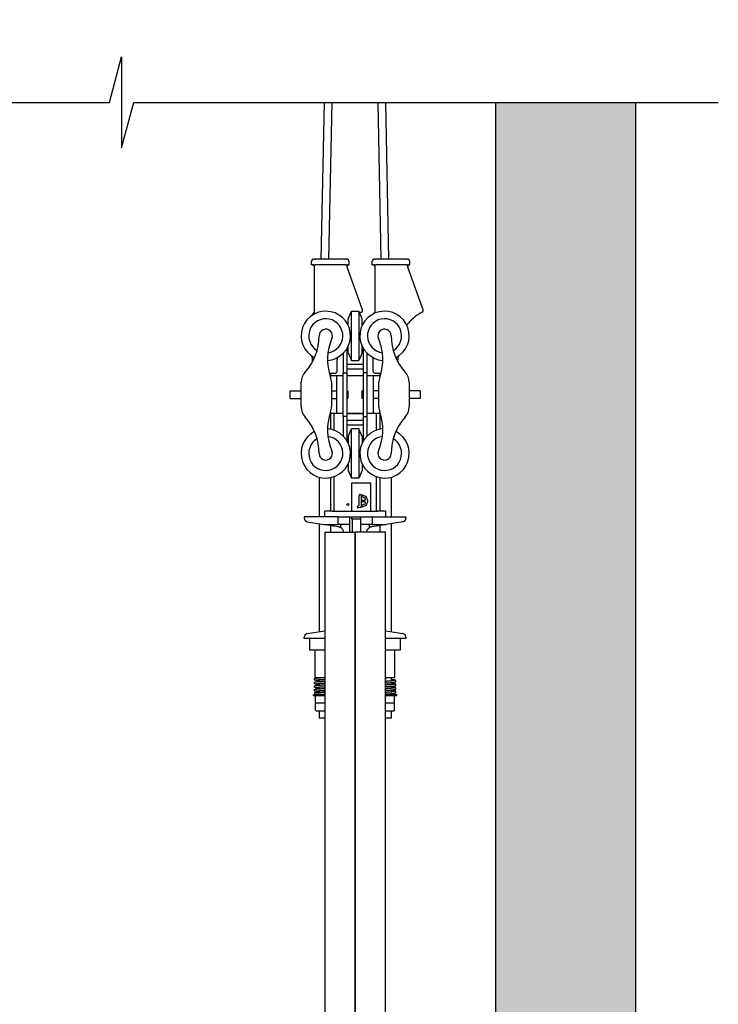
# Model space of a CAD drawing. Extents: x -326 to 167, y -99 to 535.
# Drawn here: x -206 to -160, y 105 to 170 of the extents above; entities that cross this region are included whole.
import ezdxf

# ---------------------------------------------------------------- set-up
doc = ezdxf.new("R2010")
doc.units = 0
doc.header["$LTSCALE"] = 0.5
doc.header["$MEASUREMENT"] = 0
doc.layers.add('DIM', color=86, linetype='CONTINUOUS', lineweight=5)
doc.layers.add('DRAW', color=152, linetype='CONTINUOUS', lineweight=25)

msp = doc.modelspace()

# ---------------------------------------------------------------- hatches: boundary and pattern name
at = {"layer": 'DIM'}
h = msp.add_hatch(dxfattribs=at)
h.set_pattern_fill('ANSI33', color=3, scale=10)
h.set_pattern_definition([(45, (-9.2232, 143.3047), (-1.767767, 1.767767), []), (45, (-7.4555, 143.3047), (-1.767767, 1.767767), [1.25, -0.625])])
h.paths.add_polyline_path([(-165.32761, 164.54728), (-174.57761, 164.54728), (-174.57761, 44.22762), (-165.32761, 44.22762)])
h.paths.add_polyline_path([(-165.32761, 441.34294), (-174.57761, 441.34294), (-174.57761, 440.9829), (-174.57761, 440.09077), (-174.57761, 430.59511), (-174.57761, 429.97914), (-174.57761, 429.70298), (-174.57761, 429.34294), (-174.57761, 429.15552), (-174.57761, 417.53036), (-174.57761, 417.34294), (-174.57761, 173.54728), (-165.32761, 173.54728)])
edge = h.paths.add_edge_path()
edge.add_line((-280.57761, 429.34294), (-280.57761, 441.34294))
edge.add_line((-280.57761, 441.34294), (-289.82761, 441.34294))
edge.add_line((-289.82761, 441.34294), (-289.82761, 327.34294))
edge.add_line((-289.82761, 327.34294), (-280.57761, 327.34294))
edge.add_line((-280.57761, 327.34294), (-280.57761, 417.34294))
edge.add_line((-280.57761, 417.34294), (-287.57761, 417.34294))
edge.add_line((-287.57761, 417.34294), (-287.57761, 417.6786))
edge.add_line((-287.57761, 417.6786), (-286.57761, 417.84527))
edge.add_line((-286.57761, 417.84527), (-286.57761, 428.8406))
edge.add_line((-286.57761, 428.8406), (-287.43138, 428.9829))
edge.add_arc((-287.40261, 429.15552), 0.175, 180, 260.5376778, ccw=False)
edge.add_line((-287.57761, 429.15552), (-287.57761, 429.34294))
edge.add_line((-287.57761, 429.34294), (-280.57761, 429.34294))

# ---------------------------------------------------------------- linework, layer by layer
at = {"layer": 'DRAW'}
for p, q in [((-200.02944, 164.54728), (-199.22559, 167.54728)), ((-199.22559, 167.54728), (-199.22559, 161.54728)), ((-255.12578, 164.54728), (-200.02944, 164.54728)), ((-199.22559, 161.54728), (-198.42174, 164.54728)), ((-198.42174, 164.54728), (-159.8738, 164.54728)), ((-186.05847, 154.2277), (-185.84829, 164.54728)), ((-185.55847, 154.22779), (-185.34829, 164.54728)), ((-182.09807, 154.22769), (-182.2966, 164.54728)), ((-181.59808, 154.22778), (-181.7966, 164.54728)), ((-174.57761, 164.54728), (-174.57761, 44.22762)), ((-165.32761, 164.54728), (-165.32761, -3.77238)), ((-186.71635, 154.04009), (-186.71632, 153.85259)), ((-186.65382, 153.8526), (-186.71632, 153.85259)), ((-186.52888, 154.22762), (-186.46638, 154.22763)), ((-184.46638, 154.22797), (-186.46638, 154.22763)), ((-184.46632, 153.85297), (-186.46632, 153.85263)), ((-184.46638, 154.22797), (-184.40388, 154.22798)), ((-184.46638, 154.22797), (-184.40388, 154.22798)), ((-184.21632, 153.85302), (-184.22614, 153.85301)), ((-184.21632, 153.85302), (-184.21635, 154.04052)), ((-182.71635, 154.04009), (-182.71632, 153.85259)), ((-182.65382, 153.8526), (-182.71632, 153.85259)), ((-182.52888, 154.22762), (-182.46638, 154.22763)), ((-182.52888, 154.22762), (-182.46638, 154.22763)), ((-180.46638, 154.22797), (-182.46638, 154.22763)), ((-180.46632, 153.85297), (-182.46632, 153.85263)), ((-180.46638, 154.22797), (-180.40388, 154.22798)), ((-180.21632, 153.85302), (-180.22614, 153.85301)), ((-180.21632, 153.85302), (-180.21635, 154.04052)), ((-186.5288, 153.72762), (-186.52827, 150.66211)), ((-183.335, 150.87721), (-184.34376, 153.68576)), ((-182.5288, 153.72762), (-182.52827, 150.66211)), ((-179.335, 150.87721), (-180.34376, 153.68576)), ((-186.65335, 150.53709), (-186.65335, 150.52178)), ((-186.52827, 150.66211), (-186.52837, 150.66211)), ((-186.52827, 150.66211), (-186.485, 150.61885)), ((-184.29011, 150.29012), (-184.07136, 150.79012)), ((-184.07136, 147.54012), (-184.07136, 150.79012)), ((-184.07136, 150.79012), (-183.57136, 150.79012)), ((-183.57136, 150.79012), (-183.57136, 147.54012)), ((-183.35261, 150.29012), (-183.57136, 150.79012)), ((-182.52827, 150.66211), (-182.52837, 150.66211)), ((-182.52827, 150.66211), (-182.52461, 150.65846)), ((-184.29011, 149.86039), (-184.29011, 150.29012)), ((-183.35261, 149.86039), (-183.35261, 150.29012)), ((-184.60261, 148.02332), (-184.60261, 146.72762)), ((-184.35261, 146.72762), (-184.35261, 148.35082)), ((-184.29011, 148.04012), (-184.29011, 148.46985)), ((-184.29011, 148.04012), (-184.07136, 147.54012)), ((-183.35261, 148.04012), (-183.57136, 147.54012)), ((-183.35261, 148.04012), (-183.35261, 148.46985)), ((-183.29011, 148.35082), (-183.29011, 146.72762)), ((-183.04011, 146.72762), (-183.04011, 148.02332)), ((-186.65286, 147.70956), (-186.65288, 147.80815)), ((-186.65286, 147.70956), (-186.65281, 147.42023)), ((-185.00286, 147.72668), (-185.00284, 147.58484)), ((-185.00271, 146.8346), (-185.00284, 147.58484)), ((-184.35261, 147.3017), (-183.29011, 147.3017)), ((-184.07136, 147.54012), (-183.57136, 147.54012)), ((-182.65286, 147.70956), (-182.65287, 147.7336)), ((-182.65286, 147.70956), (-182.65271, 146.83456)), ((-181.00288, 147.79965), (-181.00284, 147.58484)), ((-181.00282, 147.44316), (-181.00284, 147.58484)), ((-185.52576, 146.70958), (-185.12771, 146.70958)), ((-185.45271, 146.70958), (-185.45271, 146.54012)), ((-184.60261, 146.72762), (-184.35261, 146.72762)), ((-184.60261, 143.85262), (-184.60261, 146.72762)), ((-183.29011, 146.96386), (-184.35261, 146.96386)), ((-184.35261, 143.85262), (-184.35261, 146.72762)), ((-183.29011, 146.72762), (-183.29011, 143.85262)), ((-183.04011, 146.72762), (-183.29011, 146.72762)), ((-183.04011, 143.85262), (-183.04011, 146.72762)), ((-182.52771, 146.70958), (-182.11696, 146.70958)), ((-182.20271, 146.70958), (-182.20271, 146.54012)), ((-187.38386, 144.47762), (-187.38386, 146.10262)), ((-185.4762, 146.54012), (-185.05211, 146.54012)), ((-185.38386, 146.10262), (-185.38386, 144.47762)), ((-185.05211, 146.54012), (-185.05211, 144.04012)), ((-185.05211, 146.54012), (-184.61511, 146.54012)), ((-184.61511, 144.04012), (-184.61511, 146.54012)), ((-184.61511, 146.54012), (-184.60261, 146.54012)), ((-184.35261, 146.55574), (-183.29011, 146.55574)), ((-184.35261, 146.54012), (-183.29011, 146.54012)), ((-183.04011, 146.54012), (-182.60311, 146.54012)), ((-182.60311, 144.04012), (-182.60311, 146.54012)), ((-182.60311, 146.54012), (-182.16652, 146.54012)), ((-182.25886, 144.47762), (-182.25886, 146.10262)), ((-180.25886, 146.10262), (-180.25886, 144.47762)), ((-188.11461, 145.04012), (-188.11461, 145.54012)), ((-188.11461, 145.54012), (-187.38386, 145.54012)), ((-185.38386, 145.54012), (-185.05211, 145.54012)), ((-184.61511, 145.54012), (-184.60261, 145.54012)), ((-184.35261, 145.54012), (-184.30211, 145.54012)), ((-184.30211, 145.54012), (-184.30211, 145.04012)), ((-183.35311, 145.04012), (-183.35311, 145.54012)), ((-183.29011, 145.54012), (-183.35311, 145.54012)), ((-182.25886, 145.54012), (-182.60311, 145.54012)), ((-179.54061, 145.54012), (-180.25886, 145.54012)), ((-179.54061, 145.54012), (-179.54061, 145.04012)), ((-188.11461, 145.04012), (-187.38386, 145.04012)), ((-185.38386, 145.04012), (-185.05211, 145.04012)), ((-184.61511, 145.04012), (-184.60261, 145.04012)), ((-184.35261, 145.04012), (-184.30211, 145.04012)), ((-183.29011, 145.04012), (-183.35311, 145.04012)), ((-182.25886, 145.04012), (-182.60311, 145.04012)), ((-179.54061, 145.04012), (-180.25886, 145.04012)), ((-185.05211, 144.04012), (-185.4762, 144.04012)), ((-185.45271, 144.04012), (-185.45271, 143.01102)), ((-185.23261, 144.04012), (-185.23261, 142.95255)), ((-184.61511, 144.04012), (-185.05211, 144.04012)), ((-184.60261, 144.04012), (-184.61511, 144.04012)), ((-184.35261, 143.85262), (-184.60261, 143.85262)), ((-184.60261, 143.85262), (-184.60261, 142.55692)), ((-183.29011, 144.04012), (-184.35261, 144.04012)), ((-183.29011, 144.02449), (-184.35261, 144.02449)), ((-184.35261, 142.22942), (-184.35261, 143.85262)), ((-184.35261, 143.61638), (-183.29011, 143.61638)), ((-183.29011, 143.85262), (-183.29011, 142.22942)), ((-183.29011, 143.85262), (-183.04011, 143.85262)), ((-182.60311, 144.04012), (-183.04011, 144.04012)), ((-183.04011, 142.55692), (-183.04011, 143.85262)), ((-182.16652, 144.04012), (-182.60311, 144.04012)), ((-182.42261, 142.94821), (-182.42261, 144.04012)), ((-182.20271, 144.04012), (-182.20271, 143.00853)), ((-183.29011, 143.27854), (-184.35261, 143.27854)), ((-184.29011, 142.54012), (-184.07136, 143.04012)), ((-184.07136, 139.79012), (-184.07136, 143.04012)), ((-183.57136, 143.04012), (-184.07136, 143.04012)), ((-183.57136, 143.04012), (-183.57136, 139.79012)), ((-183.35261, 142.54012), (-183.57136, 143.04012)), ((-184.29011, 142.54012), (-184.29011, 142.11039)), ((-183.35261, 142.54012), (-183.35261, 142.11039)), ((-184.29011, 140.71985), (-184.29011, 140.29012)), ((-184.29011, 140.29012), (-184.07136, 139.79012)), ((-183.35261, 140.29012), (-183.57136, 139.79012)), ((-183.35261, 140.71985), (-183.35261, 140.29012)), ((-186.20271, 139.85191), (-186.20271, 137.22762)), ((-185.45271, 139.81922), (-185.45271, 137.60262)), ((-185.23261, 139.87769), (-185.23261, 137.60262)), ((-183.57136, 139.79012), (-184.07136, 139.79012)), ((-182.42261, 137.60262), (-182.42261, 139.88202)), ((-182.20271, 139.82171), (-182.20271, 137.60262)), ((-181.45271, 139.84836), (-181.45271, 137.22762)), ((-182.78147, 139.44987), (-184.07196, 139.44987)), ((-184.07196, 139.44987), (-184.07196, 137.60262)), ((-182.78147, 137.60262), (-182.78147, 139.44987)), ((-183.54897, 138.02192), (-183.54897, 138.64937)), ((-183.42146, 138.64937), (-183.42146, 137.91462)), ((-183.18165, 138.46093), (-183.36987, 138.55006)), ((-183.34258, 138.34419), (-183.16643, 138.34419)), ((-183.16643, 138.21668), (-183.34258, 138.21668)), ((-183.3153, 138.6653), (-183.16068, 138.59209)), ((-183.14518, 138.36545), (-183.14518, 138.40331)), ((-183.01767, 138.36614), (-183.01767, 138.19473)), ((-185.32761, 137.60262), (-185.82761, 137.60262)), ((-185.82761, 137.22762), (-185.82761, 137.60262)), ((-185.32761, 137.60262), (-182.32761, 137.60262)), ((-183.63545, 137.95328), (-183.60184, 137.95911)), ((-183.47432, 137.8518), (-183.61367, 137.82764)), ((-183.36987, 138.01082), (-183.18165, 138.09994)), ((-183.16068, 137.96879), (-183.3153, 137.89557)), ((-183.14518, 138.15756), (-183.14518, 138.19543)), ((-181.82761, 137.60262), (-182.32761, 137.60262)), ((-181.82761, 137.60262), (-181.82761, 137.22762)), ((-184.95261, 137.22762), (-187.18061, 137.22762)), ((-187.18061, 137.22762), (-187.18061, 137.14912)), ((-186.98007, 136.91238), (-185.87149, 136.72762)), ((-184.95261, 137.22762), (-184.20261, 137.22762)), ((-184.95261, 136.72762), (-184.95261, 137.22762)), ((-184.20261, 137.22762), (-184.20261, 136.72762)), ((-184.20261, 137.22762), (-183.45261, 137.22762)), ((-184.07196, 137.22762), (-184.07196, 137.111)), ((-184.07196, 137.111), (-183.45261, 137.111)), ((-184.01511, 137.111), (-184.01511, 136.22762)), ((-183.45261, 137.22762), (-182.70261, 137.22762)), ((-183.45261, 136.72762), (-183.45261, 137.22762)), ((-182.70261, 137.22762), (-182.70261, 136.72762)), ((-182.70261, 137.22762), (-180.47461, 137.22762)), ((-180.67516, 136.91238), (-181.78374, 136.72762)), ((-180.47461, 137.22762), (-180.47461, 137.14912)), ((-186.20271, 136.78282), (-186.20271, 129.67241)), ((-185.24708, 136.62355), (-185.87149, 136.72762)), ((-185.87149, 136.72762), (-184.95261, 136.72762)), ((-185.45271, 136.65782), (-185.45271, 136.22762)), ((-185.24708, 136.62355), (-185.24708, 136.72762)), ((-184.90948, 136.56728), (-185.24708, 136.62355)), ((-184.20261, 136.72762), (-184.95261, 136.72762)), ((-184.78315, 136.72762), (-184.78315, 136.52498)), ((-184.20261, 136.72762), (-184.20261, 136.22762)), ((-182.70261, 136.72762), (-183.45261, 136.72762)), ((-183.45261, 136.22762), (-183.45261, 136.72762)), ((-182.87208, 136.52498), (-182.87208, 136.72762)), ((-182.40815, 136.62355), (-182.74574, 136.56728)), ((-182.70261, 136.72762), (-181.78374, 136.72762)), ((-181.78374, 136.72762), (-182.40815, 136.62355)), ((-182.40815, 136.72762), (-182.40815, 136.62355)), ((-182.20271, 136.65779), (-182.20271, 136.22762)), ((-181.45271, 136.78279), (-181.45271, 129.67245)), ((-185.82761, 136.22762), (-185.82761, 40.22762)), ((-185.82761, 136.22762), (-183.82761, 136.22762)), ((-181.82761, 136.22762), (-183.82761, 136.22762)), ((-183.82761, 40.22762), (-183.82761, 136.22762)), ((-183.82761, 136.22762), (-183.82761, 40.22762)), ((-181.82761, 40.22762), (-181.82761, 136.22762)), ((-187.18061, 129.22762), (-187.18061, 129.30612)), ((-185.82761, 129.22762), (-187.18061, 129.22762)), ((-186.98007, 129.54285), (-185.82761, 129.73493)), ((-186.82761, 129.22762), (-186.82761, 128.47762)), ((-181.82761, 129.73493), (-180.67516, 129.54285)), ((-180.47461, 129.22762), (-181.82761, 129.22762)), ((-180.82761, 128.47762), (-180.82761, 129.22762)), ((-180.47461, 129.30612), (-180.47461, 129.22762)), ((-186.82761, 128.47762), (-185.82761, 128.47762)), ((-186.45261, 126.64762), (-186.45261, 128.47762)), ((-181.82761, 128.47762), (-180.82761, 128.47762)), ((-181.20261, 126.64762), (-181.20261, 128.47762)), ((-186.45261, 126.64762), (-185.96696, 126.64762)), ((-186.20271, 126.64762), (-186.20271, 126.63143)), ((-185.828, 126.65629), (-185.82761, 126.64996)), ((-181.82761, 126.64996), (-181.82028, 126.53153)), ((-181.82747, 126.64762), (-181.20261, 126.64762)), ((-181.45271, 126.64762), (-181.45271, 126.43879)), ((-186.20271, 126.50605), (-186.20271, 126.389)), ((-186.20271, 126.26362), (-186.20271, 126.14657)), ((-186.20271, 126.0212), (-186.20271, 125.90415)), ((-181.45271, 126.31342), (-181.45271, 126.19636)), ((-181.45271, 126.07099), (-181.45271, 125.95393)), ((-186.57761, 125.52262), (-185.82761, 125.52262)), ((-186.57761, 125.46012), (-186.57761, 125.52262)), ((-186.57761, 125.46012), (-185.82761, 125.46012)), ((-186.20271, 125.53135), (-186.44896, 125.5313)), ((-186.43128, 124.99137), (-186.43128, 125.42887)), ((-186.20271, 125.77877), (-186.20271, 125.66503)), ((-186.20271, 125.53988), (-186.20271, 125.52262)), ((-181.82761, 125.52262), (-181.07761, 125.52262)), ((-181.82761, 125.46012), (-181.07761, 125.46012)), ((-181.45271, 125.82856), (-181.45271, 125.71151)), ((-181.45271, 125.58614), (-181.45271, 125.52262)), ((-181.22394, 124.99137), (-181.22394, 125.42887)), ((-181.07761, 125.46012), (-181.07761, 125.52262)), ((-186.43128, 124.49137), (-186.43128, 124.92887)), ((-186.30481, 124.96012), (-186.40003, 124.96012)), ((-185.82761, 124.96012), (-186.30481, 124.96012)), ((-181.73239, 124.96012), (-181.82761, 124.96012)), ((-181.25519, 124.96012), (-181.73239, 124.96012)), ((-181.22394, 124.49137), (-181.22394, 124.92887)), ((-186.40003, 124.46012), (-186.30481, 124.46012)), ((-186.30481, 124.46012), (-185.82761, 124.46012)), ((-186.20271, 124.46012), (-186.20271, 123.96012)), ((-185.82761, 123.96012), (-186.20271, 123.96012)), ((-181.82761, 124.46012), (-181.73239, 124.46012)), ((-181.45271, 123.96012), (-181.82761, 123.96012)), ((-181.73239, 124.46012), (-181.25519, 124.46012)), ((-181.45271, 124.46012), (-181.45271, 123.96012))]:
    msp.add_line(p, q, dxfattribs=at)
msp.add_circle((-184.30601, 138.04587), 0.06376, dxfattribs=at)
for centre, radius, start, end in [((-186.52885, 154.04012), 0.1875, 90.0098779, 180.0098779), ((-184.40385, 154.04048), 0.1875, 0.0098779, 90.0098779), ((-182.52885, 154.04012), 0.1875, 90.0098779, 180.0098779), ((-180.40385, 154.04048), 0.1875, 0.0098779, 90.0098779), ((-186.6538, 153.7276), 0.125, 0.0098779, 3.8508436), ((-184.22612, 153.72801), 0.125, 176.1689122, 199.7569014), ((-182.6538, 153.7276), 0.125, 0.0098779, 3.8508436), ((-180.22612, 153.72801), 0.125, 176.1689122, 199.7569014), ((-185.75886, 149.16512), 1.625, 274.1166669, 242.8140918), ((-186.52835, 150.53711), 0.125, 90.0098779, 180.0098779), ((-182.07611, 148.11122), 2.92683, 116.8113771, 119.4364894), ((-181.88386, 149.16512), 1.625, 297.1859082, 265.8833331), ((-183.45265, 150.83496), 0.125, 296.8113771, 19.7569014), ((-182.52835, 150.53711), 0.125, 90.0098779, 145.4385185), ((-178.07611, 148.11122), 2.92683, 116.8113771, 139.703987), ((-179.45265, 150.83496), 0.125, 296.8113771, 19.7569014), ((-185.75886, 149.16512), 1.125, 277.3625981, 239.5681606), ((-182.07611, 148.11122), 2.92683, 139.703987, 140.7615957), ((-182.07611, 148.11122), 2.92683, 139.1524788, 139.703987), ((-181.88386, 149.16512), 1.125, 300.4318394, 262.6374019), ((-178.07611, 148.11122), 2.92683, 139.703987, 143.1469087), ((-185.75886, 149.16512), 0.4375, 336.6893697, 180.2413889), ((-181.88386, 149.16512), 0.4375, 359.7586111, 203.3106303), ((-189.69633, 149.14853), 3.5, 317.4005298, 0.2413889), ((-182.14277, 147.60699), 3.5, 156.6893697, 199.5302289), ((-185.49995, 147.60699), 3.5, 340.4697711, 23.3106303), ((-177.9464, 149.14853), 3.5, 179.7586111, 222.5994702), ((-186.38386, 146.10262), 1, 137.4005298, 180), ((-185.12771, 146.83458), 0.125, 270, 0.0098779), ((-182.52771, 146.83458), 0.125, 180.0098779, 270), ((-181.25886, 146.10262), 1, 0, 42.5994702), ((-186.38386, 146.10262), 1, 0, 19.5302289), ((-181.25886, 146.10262), 1, 160.4697711, 180), ((-186.38386, 144.47762), 1, 180, 222.5994702), ((-182.14277, 142.97325), 3.5, 160.4697711, 203.3106303), ((-186.38386, 144.47762), 1, 340.4697711, 0), ((-185.49995, 142.97325), 3.5, 336.6893697, 19.5302289), ((-181.25886, 144.47762), 1, 180, 199.5302289), ((-181.25886, 144.47762), 1, 317.4005298, 0), ((-189.69633, 141.43171), 3.5, 359.7586111, 42.5994702), ((-177.9464, 141.43171), 3.5, 137.4005298, 180.2413889), ((-185.75886, 141.41512), 1.625, 117.1859082, 85.8833331), ((-181.88386, 141.41512), 1.625, 94.1166669, 62.8140918), ((-185.75886, 141.41512), 1.125, 120.4318394, 82.6374019), ((-181.88386, 141.41512), 1.125, 97.3625981, 59.5681606), ((-185.75886, 141.41512), 0.4375, 179.7586111, 23.3106303), ((-181.88386, 141.41512), 0.4375, 156.6893697, 0.2413889), ((-183.48522, 138.64937), 0.06376, 77.7049028, 180), ((-183.48522, 138.64937), 0.06376, 0, 77.7049028), ((-183.34258, 138.60768), 0.06376, 64.6618377, 244.6618377), ((-183.34258, 138.28044), 0.06376, 90, 270), ((-183.20894, 138.40331), 0.06376, 0, 64.6618377), ((-183.16643, 138.36545), 0.02125, 270, 0), ((-183.16643, 138.19543), 0.02125, 0, 90), ((-183.26767, 138.36614), 0.25, 0, 64.6618377), ((-183.62456, 137.89046), 0.06376, 99.8371821, 279.8371821), ((-183.61273, 138.02192), 0.06376, 279.8371821, 0), ((-183.48522, 137.91462), 0.06376, 279.8371821, 0), ((-183.34258, 137.95319), 0.06376, 115.3381623, 295.3381623), ((-183.20894, 138.15756), 0.06376, 295.3381623, 0), ((-183.26767, 138.19473), 0.25, 295.3381623, 0), ((-186.94061, 137.14912), 0.24, 180, 260.5376776), ((-180.71461, 137.14912), 0.24, 279.4623224, 0), ((-184.9791, 136.14956), 0.42349, 10.6221435, 62.437745), ((-182.67612, 136.14956), 0.42349, 117.562255, 169.3778565), ((-186.94061, 129.30612), 0.24, 99.4623224, 180), ((-180.71461, 129.30612), 0.24, 0, 80.5376776), ((-186.44897, 125.5938), 0.0625, 90.0098779, 270.0098779), ((-186.40003, 125.42887), 0.03125, 90, 180), ((-181.25519, 125.42887), 0.03125, 0, 90), ((-186.40003, 124.99137), 0.03125, 180, 270), ((-186.40003, 124.92887), 0.03125, 90, 180), ((-181.25519, 124.99137), 0.03125, 270, 0), ((-181.25519, 124.92887), 0.03125, 0, 90), ((-186.40003, 124.49137), 0.03125, 180, 270), ((-181.25519, 124.49137), 0.03125, 270, 0)]:
    msp.add_arc(centre, radius, start, end, dxfattribs=at)
for points, knots in [([(-186.65382, 153.8526), (-186.65207, 153.8526), (-186.65031, 153.85256), (-186.64046, 153.85214), (-186.63104, 153.85092), (-186.62012, 153.84798), (-186.61898, 153.84766), (-186.61784, 153.84731)], [-0.528046251, -0.528046251, -0.528046251, -0.528046251, -0.508092126, -0.508092126, -0.418463965, -0.418463965, -0.408082516, -0.408082516, -0.408082516, -0.408082516]), ([(-186.61784, 153.84731), (-186.61475, 153.84639), (-186.61175, 153.84535), (-186.60884, 153.84423), (-186.59521, 153.83898), (-186.58292, 153.83161), (-186.56561, 153.81656), (-186.55985, 153.81048), (-186.54875, 153.79604), (-186.54348, 153.78728), (-186.53586, 153.7699), (-186.53315, 153.7615), (-186.53022, 153.7472), (-186.52946, 153.74159), (-186.52908, 153.73599)], [-0.056071458, -0.056071458, -0.056071458, -0.056071458, 0, 0, 0, 0.262356582, 0.262356582, 0.408260369, 0.408260369, 0.574130719, 0.574130719, 0.710932298, 0.710932298, 0.796433284, 0.796433284, 0.796433284, 0.796433284]), ([(-186.53604, 153.84625), (-186.55308, 153.84273), (-186.57002, 153.84125), (-186.59721, 153.84261), (-186.60789, 153.84433), (-186.61784, 153.84731)], [0, 0, 0, 0, 0.13787033, 0.13787033, 0.235586812, 0.235586812, 0.235586812, 0.235586812]), ([(-186.53604, 153.84625), (-186.52961, 153.84758), (-186.52297, 153.84867), (-186.49951, 153.85174), (-186.48221, 153.85263), (-186.46632, 153.85263)], [-0.736988537, -0.736988537, -0.736988537, -0.736988537, -0.688308321, -0.688308321, -0.567235874, -0.567235874, -0.567235874, -0.567235874]), ([(-184.46632, 153.85297), (-184.45043, 153.85298), (-184.43313, 153.8521), (-184.39967, 153.84773), (-184.38351, 153.84418), (-184.36944, 153.83905), (-184.36926, 153.83899), (-184.36907, 153.83892)], [0.567235874, 0.567235874, 0.567235874, 0.567235874, 0.688308321, 0.688308321, 0.809380769, 0.809380769, 0.810983808, 0.810983808, 0.810983808, 0.810983808]), ([(-184.28327, 153.83918), (-184.2937, 153.83382), (-184.30566, 153.83095), (-184.32631, 153.83013), (-184.33419, 153.83062), (-184.35108, 153.83329), (-184.36012, 153.83562), (-184.36907, 153.83892)], [0, 0, 0, 0, 0.123598436, 0.123598436, 0.194957447, 0.194957447, 0.273243383, 0.273243383, 0.273243383, 0.273243383]), ([(-184.35084, 153.73637), (-184.34996, 153.74941), (-184.34694, 153.76242), (-184.33767, 153.78579), (-184.3314, 153.79639), (-184.3242, 153.8055), (-184.31562, 153.81636), (-184.30556, 153.82539), (-184.29101, 153.83494), (-184.2872, 153.83716), (-184.28327, 153.83918)], [-0.796860366, -0.796860366, -0.796860366, -0.796860366, -0.597645275, -0.597645275, -0.398430183, -0.398430183, -0.398430183, -0.161031122, -0.161031122, -0.080517169, -0.080517169, -0.080517169, -0.080517169]), ([(-184.28327, 153.83918), (-184.28279, 153.83943), (-184.28231, 153.83968), (-184.27456, 153.84353), (-184.26759, 153.84609), (-184.24789, 153.85194), (-184.2359, 153.85288), (-184.22736, 153.85301), (-184.22673, 153.85301), (-184.22614, 153.85301)], [0.370216654, 0.370216654, 0.370216654, 0.370216654, 0.375505107, 0.375505107, 0.455053154, 0.455053154, 0.640658355, 0.640658355, 0.655914778, 0.655914778, 0.655914778, 0.655914778]), ([(-182.65382, 153.8526), (-182.65207, 153.8526), (-182.65031, 153.85256), (-182.64046, 153.85214), (-182.63104, 153.85092), (-182.62012, 153.84798), (-182.61898, 153.84766), (-182.61784, 153.84731)], [-0.528046251, -0.528046251, -0.528046251, -0.528046251, -0.508092126, -0.508092126, -0.418463965, -0.418463965, -0.408082516, -0.408082516, -0.408082516, -0.408082516]), ([(-182.61784, 153.84731), (-182.61475, 153.84639), (-182.61175, 153.84535), (-182.60884, 153.84423), (-182.59521, 153.83898), (-182.58292, 153.83161), (-182.56561, 153.81656), (-182.55985, 153.81048), (-182.54875, 153.79604), (-182.54348, 153.78728), (-182.53586, 153.7699), (-182.53315, 153.7615), (-182.53022, 153.7472), (-182.52946, 153.74159), (-182.52908, 153.73599)], [-0.056071458, -0.056071458, -0.056071458, -0.056071458, 0, 0, 0, 0.262356582, 0.262356582, 0.408260369, 0.408260369, 0.574130719, 0.574130719, 0.710932298, 0.710932298, 0.796433284, 0.796433284, 0.796433284, 0.796433284]), ([(-182.53604, 153.84625), (-182.55308, 153.84273), (-182.57002, 153.84125), (-182.59721, 153.84261), (-182.60789, 153.84433), (-182.61784, 153.84731)], [0, 0, 0, 0, 0.13787033, 0.13787033, 0.235586812, 0.235586812, 0.235586812, 0.235586812]), ([(-182.53604, 153.84625), (-182.52961, 153.84758), (-182.52297, 153.84867), (-182.49951, 153.85174), (-182.48221, 153.85263), (-182.46632, 153.85263)], [-0.736988537, -0.736988537, -0.736988537, -0.736988537, -0.688308321, -0.688308321, -0.567235874, -0.567235874, -0.567235874, -0.567235874]), ([(-180.46632, 153.85297), (-180.45043, 153.85298), (-180.43313, 153.8521), (-180.39967, 153.84773), (-180.38351, 153.84418), (-180.36944, 153.83905), (-180.36926, 153.83899), (-180.36907, 153.83892)], [0.567235874, 0.567235874, 0.567235874, 0.567235874, 0.688308321, 0.688308321, 0.809380769, 0.809380769, 0.810983808, 0.810983808, 0.810983808, 0.810983808]), ([(-180.28327, 153.83918), (-180.2937, 153.83382), (-180.30566, 153.83095), (-180.32631, 153.83013), (-180.33419, 153.83062), (-180.35108, 153.83329), (-180.36012, 153.83562), (-180.36907, 153.83892)], [0, 0, 0, 0, 0.123598436, 0.123598436, 0.194957447, 0.194957447, 0.273243383, 0.273243383, 0.273243383, 0.273243383]), ([(-180.35084, 153.73637), (-180.34996, 153.74941), (-180.34694, 153.76242), (-180.33767, 153.78579), (-180.3314, 153.79639), (-180.3242, 153.8055), (-180.31562, 153.81636), (-180.30556, 153.82539), (-180.29101, 153.83494), (-180.2872, 153.83716), (-180.28327, 153.83918)], [-0.796860366, -0.796860366, -0.796860366, -0.796860366, -0.597645275, -0.597645275, -0.398430183, -0.398430183, -0.398430183, -0.161031122, -0.161031122, -0.080517169, -0.080517169, -0.080517169, -0.080517169]), ([(-180.28327, 153.83918), (-180.28279, 153.83943), (-180.28231, 153.83968), (-180.27456, 153.84353), (-180.26759, 153.84609), (-180.24789, 153.85194), (-180.2359, 153.85288), (-180.22736, 153.85301), (-180.22673, 153.85301), (-180.22614, 153.85301)], [0.370216654, 0.370216654, 0.370216654, 0.370216654, 0.375505107, 0.375505107, 0.455053154, 0.455053154, 0.640658355, 0.640658355, 0.655914778, 0.655914778, 0.655914778, 0.655914778]), ([(-184.78319, 136.52499), (-184.78985, 136.52847), (-184.79735, 136.53216), (-184.82185, 136.54318), (-184.84318, 136.55144), (-184.88085, 136.56172), (-184.89497, 136.56486), (-184.90948, 136.56728)], [0.318289246, 0.318289246, 0.318289246, 0.318289246, 0.422770285, 0.422770285, 0.63798341, 0.63798341, 0.754383215, 0.754383215, 0.754383215, 0.754383215]), ([(-182.74574, 136.56728), (-182.76025, 136.56486), (-182.77437, 136.56172), (-182.81204, 136.55144), (-182.83337, 136.54318), (-182.85787, 136.53216), (-182.86537, 136.52847), (-182.87204, 136.52499)], [-0.754383215, -0.754383215, -0.754383215, -0.754383215, -0.63798341, -0.63798341, -0.422770285, -0.422770285, -0.318289246, -0.318289246, -0.318289246, -0.318289246]), ([(-186.20271, 126.43505), (-186.21663, 126.43612), (-186.23013, 126.43719), (-186.26893, 126.44038), (-186.29289, 126.44251), (-186.3371, 126.44682), (-186.35726, 126.44901), (-186.39395, 126.45359), (-186.41019, 126.45596), (-186.44181, 126.46177), (-186.45368, 126.46312), (-186.47709, 126.47494), (-186.48226, 126.47778), (-186.49387, 126.48794), (-186.50018, 126.49445), (-186.5086, 126.51215), (-186.51114, 126.52096), (-186.51193, 126.53827), (-186.51069, 126.54644), (-186.50595, 126.5609), (-186.50247, 126.56699), (-186.49478, 126.57755), (-186.49061, 126.58147), (-186.48163, 126.58882), (-186.47723, 126.59133), (-186.46475, 126.59779), (-186.45827, 126.59977), (-186.43758, 126.60569), (-186.42271, 126.6084), (-186.3868, 126.61384), (-186.36656, 126.61636), (-186.32272, 126.6211), (-186.29973, 126.62331), (-186.25035, 126.62766), (-186.22407, 126.6298), (-186.16859, 126.63404), (-186.13944, 126.63614), (-186.07889, 126.64034), (-186.04751, 126.64243), (-185.98504, 126.64648), (-185.95405, 126.64844), (-185.89137, 126.65237), (-185.85968, 126.65433), (-185.828, 126.65629)], [25.77384015, 25.77384015, 25.77384015, 25.77384015, 25.85660638, 25.85660638, 26.0200189, 26.0200189, 26.1864425, 26.1864425, 26.36143566, 26.36143566, 26.58100939, 26.58100939, 26.63297801, 26.63297801, 26.67417149, 26.67417149, 26.7007204, 26.7007204, 26.72374127, 26.72374127, 26.74852552, 26.74852552, 26.77902821, 26.77902821, 26.82329178, 26.82329178, 26.92155497, 26.92155497, 27.12358813, 27.12358813, 27.31276284, 27.31276284, 27.4818334, 27.4818334, 27.64620775, 27.64620775, 27.80869867, 27.80869867, 27.97024254, 27.97024254, 28.12228821, 28.12228821, 28.27433388, 28.27433388, 28.27433388, 28.27433388]), ([(-186.4187, 126.48104), (-186.4187, 126.48104), (-186.41863, 126.48107), (-186.41749, 126.48145), (-186.41275, 126.48275), (-186.39353, 126.48657), (-186.37391, 126.4895), (-186.3334, 126.49428), (-186.31551, 126.49616), (-186.27531, 126.50002), (-186.25285, 126.50199), (-186.20417, 126.50598), (-186.1779, 126.50799), (-186.12233, 126.51205), (-186.09302, 126.51408), (-186.03216, 126.51817), (-186.00062, 126.52022), (-185.9224, 126.5252), (-185.87505, 126.52814), (-185.82761, 126.53108)], [26.87616903, 26.87616903, 26.87616903, 26.87616903, 26.89149626, 26.89149626, 27.01972528, 27.01972528, 27.2550428, 27.2550428, 27.40461828, 27.40461828, 27.55952909, 27.55952909, 27.71689318, 27.71689318, 27.87550902, 27.87550902, 28.03484085, 28.03484085, 28.26260294, 28.26260294, 28.26260294, 28.26260294]), ([(-186.20271, 125.95021), (-186.2162, 125.95125), (-186.2293, 125.95229), (-186.26778, 125.95544), (-186.29179, 125.95757), (-186.33611, 125.96188), (-186.35633, 125.96407), (-186.39312, 125.96863), (-186.40941, 125.971), (-186.44103, 125.97677), (-186.45307, 125.97833), (-186.4762, 125.98961), (-186.48174, 125.9925), (-186.49396, 126.00327), (-186.50022, 126.0098), (-186.50858, 126.02747), (-186.51109, 126.03629), (-186.51183, 126.05359), (-186.51057, 126.06175), (-186.50581, 126.07619), (-186.50231, 126.08227), (-186.49461, 126.09279), (-186.49044, 126.0967), (-186.48145, 126.10404), (-186.47705, 126.10654), (-186.46451, 126.11301), (-186.458, 126.11499), (-186.4371, 126.12093), (-186.42202, 126.12366), (-186.3858, 126.12911), (-186.36554, 126.13162), (-186.32166, 126.13635), (-186.29862, 126.13856), (-186.24915, 126.14291), (-186.22282, 126.14504), (-186.16727, 126.14928), (-186.13808, 126.15139), (-186.07746, 126.15558), (-186.04605, 126.15767), (-185.98176, 126.16184), (-185.94889, 126.16392), (-185.88649, 126.16782), (-185.85704, 126.16964), (-185.82761, 126.17146)], [13.20763524, 13.20763524, 13.20763524, 13.20763524, 13.28787727, 13.28787727, 13.45126206, 13.45126206, 13.61761935, 13.61761935, 13.79239332, 13.79239332, 14.01028789, 14.01028789, 14.06709886, 14.06709886, 14.10800848, 14.10800848, 14.13451269, 14.13451269, 14.15752937, 14.15752937, 14.18234019, 14.18234019, 14.21289774, 14.21289774, 14.2573216, 14.2573216, 14.35638111, 14.35638111, 14.56045622, 14.56045622, 14.74889927, 14.74889927, 14.91785797, 14.91785797, 15.08219294, 15.08219294, 15.24466559, 15.24466559, 15.40619935, 15.40619935, 15.56717611, 15.56717611, 15.70845692, 15.70845692, 15.70845692, 15.70845692]), ([(-186.20271, 126.19263), (-186.21542, 126.19361), (-186.22778, 126.19459), (-186.26565, 126.19768), (-186.28977, 126.1998), (-186.33431, 126.20411), (-186.35464, 126.2063), (-186.39165, 126.21085), (-186.40806, 126.21321), (-186.43967, 126.21889), (-186.45201, 126.22078), (-186.47483, 126.23121), (-186.48121, 126.23415), (-186.49488, 126.24665), (-186.50096, 126.25329), (-186.50894, 126.27089), (-186.5113, 126.27973), (-186.51179, 126.29697), (-186.51041, 126.30506), (-186.50549, 126.31936), (-186.50194, 126.32535), (-186.49418, 126.33573), (-186.49, 126.33956), (-186.48095, 126.34682), (-186.47653, 126.34929), (-186.46367, 126.35579), (-186.45695, 126.35778), (-186.43525, 126.36376), (-186.41936, 126.36657), (-186.38195, 126.37204), (-186.36162, 126.37451), (-186.31753, 126.37918), (-186.29429, 126.38139), (-186.24443, 126.38572), (-186.21791, 126.38786), (-186.16201, 126.39209), (-186.13267, 126.3942), (-186.07178, 126.39839), (-186.04026, 126.40048), (-185.9758, 126.40464), (-185.94286, 126.40672), (-185.88241, 126.4105), (-185.855, 126.41219), (-185.82761, 126.41389)], [19.49073766, 19.49073766, 19.49073766, 19.49073766, 19.56630209, 19.56630209, 19.7296318, 19.7296318, 19.89585814, 19.89585814, 20.07020337, 20.07020337, 20.28492155, 20.28492155, 20.35284812, 20.35284812, 20.39233788, 20.39233788, 20.41859939, 20.41859939, 20.44159735, 20.44159735, 20.46655879, 20.46655879, 20.49742656, 20.49742656, 20.54276647, 20.54276647, 20.64646323, 20.64646323, 20.85702029, 20.85702029, 21.04270108, 21.04270108, 21.21120664, 21.21120664, 21.37537974, 21.37537974, 21.53777669, 21.53777669, 21.69926837, 21.69926837, 21.86021788, 21.86021788, 21.99170908, 21.99170908, 21.99170908, 21.99170908]), ([(-186.20271, 125.70779), (-186.21563, 125.70878), (-186.22818, 125.70978), (-186.26621, 125.71289), (-186.2903, 125.71501), (-186.33477, 125.71932), (-186.35507, 125.7215), (-186.39202, 125.72606), (-186.40839, 125.72842), (-186.44, 125.73413), (-186.45226, 125.73594), (-186.47513, 125.74659), (-186.48125, 125.74952), (-186.49445, 125.76143), (-186.5006, 125.76802), (-186.50873, 125.78564), (-186.51115, 125.79448), (-186.51174, 125.81174), (-186.51041, 125.81986), (-186.50555, 125.83422), (-186.50202, 125.84024), (-186.49429, 125.85068), (-186.49011, 125.85454), (-186.48109, 125.86183), (-186.47667, 125.86431), (-186.46394, 125.8708), (-186.45731, 125.87279), (-186.43586, 125.87877), (-186.42022, 125.88156), (-186.38314, 125.88702), (-186.36284, 125.88951), (-186.31882, 125.8942), (-186.29565, 125.8964), (-186.24592, 125.90075), (-186.21946, 125.90288), (-186.16368, 125.90712), (-186.13438, 125.90922), (-186.07359, 125.91341), (-186.0421, 125.9155), (-185.97769, 125.91967), (-185.94478, 125.92175), (-185.88371, 125.92556), (-185.85565, 125.9273), (-185.82761, 125.92904)], [6.92453277, 6.92453277, 6.92453277, 6.92453277, 7.00134513, 7.00134513, 7.16469107, 7.16469107, 7.3309559, 7.3309559, 7.50542657, 7.50542657, 7.72105966, 7.72105966, 7.78548543, 7.78548543, 7.82551264, 7.82551264, 7.85186985, 7.85186985, 7.87487435, 7.87487435, 7.89977508, 7.89977508, 7.93051797, 7.93051797, 7.97548708, 7.97548708, 8.07728901, 8.07728901, 8.28630484, 8.28630484, 8.4728394, 8.4728394, 8.6414904, 8.6414904, 8.80571587, 8.80571587, 8.96813741, 8.96813741, 9.12964281, 9.12964281, 9.29060122, 9.29060122, 9.42520473, 9.42520473, 9.42520473, 9.42520473]), ([(-186.41866, 126.23861), (-186.41866, 126.23862), (-186.41861, 126.23864), (-186.41768, 126.23895), (-186.4132, 126.24021), (-186.39478, 126.24393), (-186.37574, 126.24682), (-186.33619, 126.25154), (-186.31858, 126.25342), (-186.27889, 126.25727), (-186.25667, 126.25923), (-186.20843, 126.26322), (-186.18235, 126.26523), (-186.12713, 126.26928), (-186.09796, 126.27132), (-186.03736, 126.2754), (-186.00592, 126.27745), (-185.94159, 126.28156), (-185.90871, 126.28362), (-185.85963, 126.28667), (-185.84363, 126.28766), (-185.82761, 126.28865)], [20.59298372, 20.59298372, 20.59298372, 20.59298372, 20.60579543, 20.60579543, 20.73137318, 20.73137318, 20.96373057, 20.96373057, 21.11285539, 21.11285539, 21.26756686, 21.26756686, 21.42483435, 21.42483435, 21.58339793, 21.58339793, 21.74269798, 21.74269798, 21.90247203, 21.90247203, 21.97935081, 21.97935081, 21.97935081, 21.97935081]), ([(-186.41862, 125.99619), (-186.41861, 125.99619), (-186.41855, 125.99622), (-186.41748, 125.99658), (-186.41281, 125.99787), (-186.39383, 126.00166), (-186.37439, 126.00457), (-186.33416, 126.00934), (-186.31635, 126.01122), (-186.27629, 126.01507), (-186.25391, 126.01705), (-186.20536, 126.02103), (-186.17914, 126.02305), (-186.12368, 126.0271), (-186.0944, 126.02913), (-186.03362, 126.03322), (-186.00211, 126.03527), (-185.93767, 126.03938), (-185.90474, 126.04144), (-185.85696, 126.04441), (-185.84229, 126.04531), (-185.82761, 126.04622)], [14.30979841, 14.30979841, 14.30979841, 14.30979841, 14.32438134, 14.32438134, 14.45182634, 14.45182634, 14.68627939, 14.68627939, 14.83572459, 14.83572459, 14.99057771, 14.99057771, 15.14791377, 15.14791377, 15.30651442, 15.30651442, 15.46583699, 15.46583699, 15.62562669, 15.62562669, 15.69609863, 15.69609863, 15.69609863, 15.69609863]), ([(-181.82761, 126.28865), (-181.81027, 126.28972), (-181.79292, 126.2908), (-181.74225, 126.29394), (-181.70907, 126.29601), (-181.64384, 126.30016), (-181.61179, 126.30224), (-181.54962, 126.3064), (-181.51951, 126.30849), (-181.46193, 126.31268), (-181.43449, 126.31478), (-181.38288, 126.31901), (-181.35875, 126.32114), (-181.31417, 126.32547), (-181.29382, 126.32766), (-181.25677, 126.33222), (-181.24035, 126.33459), (-181.20874, 126.34027), (-181.19635, 126.34221), (-181.17356, 126.35252), (-181.16702, 126.35546), (-181.15308, 126.36835), (-181.14705, 126.37502), (-181.13916, 126.3926), (-181.13685, 126.40146), (-181.13643, 126.41868), (-181.13785, 126.42675), (-181.14282, 126.44101), (-181.14638, 126.44697), (-181.15417, 126.45731), (-181.15834, 126.46112), (-181.16741, 126.46836), (-181.17184, 126.47082), (-181.18479, 126.47733), (-181.19159, 126.47931), (-181.21341, 126.48527), (-181.22939, 126.48808), (-181.26692, 126.49352), (-181.28727, 126.49598), (-181.3314, 126.50063), (-181.35467, 126.50283), (-181.40268, 126.50698), (-181.42701, 126.50894), (-181.45271, 126.51089)], [21.97935081, 21.97935081, 21.97935081, 21.97935081, 22.06260032, 22.06260032, 22.22304651, 22.22304651, 22.38384191, 22.38384191, 22.54510192, 22.54510192, 22.70709111, 22.70709111, 22.87041165, 22.87041165, 23.03661625, 23.03661625, 23.21089085, 23.21089085, 23.42509913, 23.42509913, 23.49509628, 23.49509628, 23.53423897, 23.53423897, 23.56043612, 23.56043612, 23.58343033, 23.58343033, 23.60843359, 23.60843359, 23.63938735, 23.63938735, 23.68498406, 23.68498406, 23.79000769, 23.79000769, 24.00079606, 24.00079606, 24.18606246, 24.18606246, 24.35449561, 24.35449561, 24.5058066, 24.5058066, 24.5058066, 24.5058066]), ([(-181.82761, 126.41389), (-181.82155, 126.41426), (-181.8155, 126.41464), (-181.77608, 126.41708), (-181.74281, 126.41915), (-181.67739, 126.42327), (-181.64524, 126.42533), (-181.58288, 126.42944), (-181.55268, 126.43149), (-181.49503, 126.43557), (-181.46758, 126.43761), (-181.41619, 126.44166), (-181.39224, 126.44367), (-181.34859, 126.44766), (-181.32884, 126.44963), (-181.29433, 126.45347), (-181.27944, 126.45534), (-181.25552, 126.45883), (-181.2461, 126.46047), (-181.23409, 126.46301), (-181.23042, 126.46406), (-181.22959, 126.46434), (-181.22954, 126.46436), (-181.22954, 126.46436)], [21.99170908, 21.99170908, 21.99170908, 21.99170908, 22.02078617, 22.02078617, 22.18103237, 22.18103237, 22.34094515, 22.34094515, 22.50043873, 22.50043873, 22.6593116, 22.6593116, 22.81713211, 22.81713211, 22.97293181, 22.97293181, 23.12431403, 23.12431403, 23.26469755, 23.26469755, 23.37666218, 23.37666218, 23.38931343, 23.38931343, 23.38931343, 23.38931343]), ([(-181.82761, 126.04622), (-181.80893, 126.04738), (-181.79024, 126.04854), (-181.73826, 126.05176), (-181.70511, 126.05383), (-181.63997, 126.05798), (-181.60798, 126.06006), (-181.54596, 126.06423), (-181.51594, 126.06632), (-181.45858, 126.07051), (-181.43126, 126.07261), (-181.37991, 126.07684), (-181.35592, 126.07897), (-181.31164, 126.0833), (-181.29144, 126.0855), (-181.25469, 126.09008), (-181.23842, 126.09245), (-181.20681, 126.09825), (-181.19483, 126.09974), (-181.1716, 126.11122), (-181.16621, 126.11409), (-181.15422, 126.12463), (-181.14794, 126.13114), (-181.13956, 126.14884), (-181.13704, 126.15765), (-181.13628, 126.17496), (-181.13754, 126.18312), (-181.14229, 126.19757), (-181.14578, 126.20365), (-181.15348, 126.21419), (-181.15765, 126.2181), (-181.16664, 126.22545), (-181.17104, 126.22795), (-181.18355, 126.23441), (-181.19005, 126.23639), (-181.21085, 126.24231), (-181.22583, 126.24503), (-181.2619, 126.25046), (-181.28215, 126.25297), (-181.32602, 126.25768), (-181.34903, 126.25989), (-181.39846, 126.26422), (-181.42476, 126.26635), (-181.45269, 126.26847), (-181.4527, 126.26847), (-181.45271, 126.26847)], [15.69609863, 15.69609863, 15.69609863, 15.69609863, 15.78576782, 15.78576782, 15.94622679, 15.94622679, 16.10703772, 16.10703772, 16.26832024, 16.26832024, 16.43034739, 16.43034739, 16.59374246, 16.59374246, 16.76012431, 16.76012431, 16.93497929, 16.93497929, 17.15349003, 17.15349003, 17.20845125, 17.20845125, 17.24949916, 17.24949916, 17.2760253, 17.2760253, 17.29904401, 17.29904401, 17.32384175, 17.32384175, 17.3543723, 17.3543723, 17.39871721, 17.39871721, 17.49738391, 17.49738391, 17.70048533, 17.70048533, 17.88927831, 17.88927831, 18.05829092, 18.05829092, 18.2226449, 18.2226449, 18.22270348, 18.22270348, 18.22270348, 18.22270348]), ([(-181.82761, 126.17146), (-181.82359, 126.17171), (-181.81957, 126.17196), (-181.78217, 126.17428), (-181.74886, 126.17634), (-181.68331, 126.18047), (-181.65106, 126.18253), (-181.58847, 126.18663), (-181.55812, 126.18869), (-181.50014, 126.19277), (-181.47249, 126.19481), (-181.42068, 126.19886), (-181.3965, 126.20088), (-181.35233, 126.20487), (-181.3323, 126.20684), (-181.2972, 126.21069), (-181.28199, 126.21258), (-181.25737, 126.2161), (-181.2476, 126.21776), (-181.23484, 126.22039), (-181.23083, 126.22149), (-181.2296, 126.2219), (-181.2295, 126.22193), (-181.2295, 126.22194)], [15.70845692, 15.70845692, 15.70845692, 15.70845692, 15.72776528, 15.72776528, 15.88803088, 15.88803088, 16.0479657, 16.0479657, 16.20748925, 16.20748925, 16.36640934, 16.36640934, 16.52431424, 16.52431424, 16.68028462, 16.68028462, 16.83206071, 16.83206071, 16.97346786, 16.97346786, 17.08794194, 17.08794194, 17.10612812, 17.10612812, 17.10612812, 17.10612812]), ([(-181.82761, 125.8038), (-181.80989, 125.80489), (-181.79216, 125.80599), (-181.74113, 125.80916), (-181.70796, 125.81123), (-181.64275, 125.81538), (-181.61071, 125.81746), (-181.54858, 125.82162), (-181.51849, 125.82371), (-181.46098, 125.8279), (-181.43356, 125.83), (-181.38202, 125.83423), (-181.35792, 125.83636), (-181.31343, 125.84069), (-181.29312, 125.84288), (-181.25615, 125.84745), (-181.23977, 125.84981), (-181.20816, 125.85552), (-181.19587, 125.85737), (-181.17302, 125.86794), (-181.16682, 125.87088), (-181.15345, 125.883), (-181.14732, 125.88961), (-181.13925, 125.90722), (-181.13686, 125.91606), (-181.1363, 125.93332), (-181.13766, 125.94143), (-181.14254, 125.95576), (-181.14608, 125.96177), (-181.15383, 125.97219), (-181.158, 125.97604), (-181.16704, 125.98332), (-181.17145, 125.98579), (-181.18423, 125.99228), (-181.1909, 125.99427), (-181.21244, 126.00024), (-181.22818, 126.00303), (-181.26539, 126.00849), (-181.28571, 126.01096), (-181.32975, 126.01563), (-181.35295, 126.01783), (-181.4014, 126.02204), (-181.42633, 126.02405), (-181.45271, 126.02605)], [9.41284643, 9.41284643, 9.41284643, 9.41284643, 9.4979048, 9.4979048, 9.65835436, 9.65835436, 9.81915383, 9.81915383, 9.98041974, 9.98041974, 10.14241886, 10.14241886, 10.30575883, 10.30575883, 10.4720095, 10.4720095, 10.64643393, 10.64643393, 10.86172849, 10.86172849, 10.92741879, 10.92741879, 10.96725975, 10.96725975, 10.99358434, 10.99358434, 11.01658648, 11.01658648, 11.04150772, 11.04150772, 11.07229279, 11.07229279, 11.11738686, 11.11738686, 11.21982461, 11.21982461, 11.42952343, 11.42952343, 11.61573385, 11.61573385, 11.78433022, 11.78433022, 11.93960009, 11.93960009, 11.93960009, 11.93960009]), ([(-181.82761, 125.92904), (-181.8222, 125.92937), (-181.81679, 125.92971), (-181.77801, 125.93211), (-181.74473, 125.93417), (-181.67927, 125.9383), (-181.64708, 125.94035), (-181.58465, 125.94446), (-181.5544, 125.94651), (-181.49664, 125.9506), (-181.46912, 125.95264), (-181.4176, 125.95669), (-181.39357, 125.9587), (-181.34975, 125.96269), (-181.32991, 125.96466), (-181.2952, 125.9685), (-181.2802, 125.97038), (-181.25605, 125.97388), (-181.24652, 125.97553), (-181.23426, 125.97809), (-181.23048, 125.97917), (-181.22952, 125.97948), (-181.22946, 125.97951), (-181.22946, 125.97951)], [9.42520473, 9.42520473, 9.42520473, 9.42520473, 9.45117637, 9.45117637, 9.61142896, 9.61142896, 9.77134903, 9.77134903, 9.93085256, 9.93085256, 10.08974115, 10.08974115, 10.24758982, 10.24758982, 10.40344663, 10.40344663, 10.55496099, 10.55496099, 10.69568848, 10.69568848, 10.80849135, 10.80849135, 10.82294282, 10.82294282, 10.82294282, 10.82294282]), ([(-186.44898, 125.6563), (-186.44898, 125.6563), (-186.44679, 125.6563), (-186.43664, 125.65642), (-186.42896, 125.65653), (-186.40858, 125.65697), (-186.39588, 125.65728), (-186.36577, 125.65818), (-186.34836, 125.65877), (-186.3093, 125.66023), (-186.28764, 125.66112), (-186.2406, 125.6632), (-186.21522, 125.66439), (-186.16137, 125.66709), (-186.13289, 125.66859), (-186.07355, 125.67184), (-186.04267, 125.6736), (-185.97929, 125.67732), (-185.94677, 125.67928), (-185.88532, 125.68304), (-185.85647, 125.68482), (-185.82761, 125.68661)], [1.57079633, 1.57079633, 1.57079633, 1.57079633, 1.73079633, 1.73079633, 1.8897619, 1.8897619, 2.0486755, 2.0486755, 2.20755231, 2.20755231, 2.36643676, 2.36643676, 2.52539275, 2.52539275, 2.68449328, 2.68449328, 2.84381118, 2.84381118, 3.00341331, 3.00341331, 3.14195069, 3.14195069, 3.14195069, 3.14195069]), ([(-186.44896, 125.5313), (-186.44896, 125.5313), (-186.4458, 125.53131), (-186.43471, 125.53143), (-186.42649, 125.53156), (-186.40495, 125.53202), (-186.39163, 125.53235), (-186.36023, 125.5333), (-186.34216, 125.53391), (-186.30173, 125.53543), (-186.27937, 125.53635), (-186.23093, 125.53851), (-186.20485, 125.53975), (-186.14964, 125.54253), (-186.12051, 125.54407), (-186.05994, 125.54741), (-186.0285, 125.54921), (-185.96412, 125.553), (-185.93119, 125.55499), (-185.87461, 125.55846), (-185.85112, 125.55991), (-185.82761, 125.56137)], [1.57079633, 1.57079633, 1.57079633, 1.57079633, 1.73079633, 1.73079633, 1.89177912, 1.89177912, 2.05265391, 2.05265391, 2.21341727, 2.21341727, 2.37410106, 2.37410106, 2.53475338, 2.53475338, 2.6954178, 2.6954178, 2.8561108, 2.8561108, 3.01679645, 3.01679645, 3.12960042, 3.12960042, 3.12960042, 3.12960042]), ([(-186.41857, 125.75376), (-186.41857, 125.75377), (-186.41852, 125.75379), (-186.41755, 125.75411), (-186.41302, 125.75538), (-186.39446, 125.75912), (-186.37531, 125.76202), (-186.33558, 125.76675), (-186.31792, 125.76863), (-186.27814, 125.77248), (-186.25587, 125.77445), (-186.20755, 125.77843), (-186.18143, 125.78044), (-186.12615, 125.78449), (-186.09695, 125.78653), (-186.03631, 125.79062), (-186.00484, 125.79267), (-185.94049, 125.79677), (-185.90759, 125.79883), (-185.85888, 125.80186), (-185.84325, 125.80283), (-185.82761, 125.8038)], [8.02661311, 8.02661311, 8.02661311, 8.02661311, 8.03988961, 8.03988961, 8.16595754, 8.16595754, 8.39887013, 8.39887013, 8.54808047, 8.54808047, 8.70282971, 8.70282971, 8.86011547, 8.86011547, 9.0186889, 9.0186889, 9.17799493, 9.17799493, 9.33777312, 9.33777312, 9.41284643, 9.41284643, 9.41284643, 9.41284643]), ([(-181.82761, 125.56137), (-181.81766, 125.56198), (-181.80771, 125.5626), (-181.76437, 125.56529), (-181.73105, 125.56736), (-181.66536, 125.5715), (-181.63298, 125.57358), (-181.56999, 125.57774), (-181.53938, 125.57982), (-181.48066, 125.58401), (-181.45256, 125.5861), (-181.39952, 125.59032), (-181.3746, 125.59245), (-181.32839, 125.59674), (-181.30716, 125.59891), (-181.26846, 125.6034), (-181.25118, 125.6057), (-181.219, 125.61092), (-181.20536, 125.61353), (-181.18709, 125.61938), (-181.18246, 125.62103), (-181.17206, 125.62605), (-181.1664, 125.62895), (-181.15397, 125.63996), (-181.14772, 125.6465), (-181.13942, 125.66417), (-181.13692, 125.67299), (-181.13621, 125.69029), (-181.13749, 125.69844), (-181.14227, 125.71287), (-181.14578, 125.71893), (-181.15348, 125.72944), (-181.15766, 125.73334), (-181.16666, 125.74067), (-181.17106, 125.74317), (-181.18363, 125.74963), (-181.19017, 125.75161), (-181.21117, 125.75755), (-181.22636, 125.76029), (-181.26276, 125.76573), (-181.28303, 125.76823), (-181.32693, 125.77293), (-181.34999, 125.77514), (-181.39919, 125.77944), (-181.42517, 125.78154), (-181.45271, 125.78363)], [3.12960042, 3.12960042, 3.12960042, 3.12960042, 3.17735632, 3.17735632, 3.33773141, 3.33773141, 3.49844259, 3.49844259, 3.65958317, 3.65958317, 3.82137466, 3.82137466, 3.98431494, 3.98431494, 4.1496408, 4.1496408, 4.32118751, 4.32118751, 4.5182442, 4.5182442, 4.58408338, 4.58408338, 4.6425941, 4.6425941, 4.68334759, 4.68334759, 4.70982668, 4.70982668, 4.7328411, 4.7328411, 4.757667, 4.757667, 4.78825568, 4.78825568, 4.83277071, 4.83277071, 4.93228512, 4.93228512, 5.13740529, 5.13740529, 5.32546878, 5.32546878, 5.49436815, 5.49436815, 5.65649688, 5.65649688, 5.65649688, 5.65649688]), ([(-181.82761, 125.68661), (-181.82315, 125.68688), (-181.81869, 125.68716), (-181.78086, 125.6895), (-181.74756, 125.69157), (-181.68203, 125.69569), (-181.6498, 125.69775), (-181.58726, 125.70186), (-181.55694, 125.70391), (-181.49902, 125.708), (-181.47142, 125.71004), (-181.41969, 125.71409), (-181.39555, 125.7161), (-181.35149, 125.72009), (-181.33152, 125.72206), (-181.29653, 125.72592), (-181.28138, 125.7278), (-181.2569, 125.73131), (-181.2472, 125.73297), (-181.2346, 125.73558), (-181.23065, 125.73667), (-181.2295, 125.73705), (-181.22942, 125.73709), (-181.22941, 125.73709)], [3.14195069, 3.14195069, 3.14195069, 3.14195069, 3.16336179, 3.16336179, 3.32362351, 3.32362351, 3.48355394, 3.48355394, 3.64307156, 3.64307156, 3.80198232, 3.80198232, 3.95987061, 3.95987061, 4.1158075, 4.1158075, 4.26750655, 4.26750655, 4.40871389, 4.40871389, 4.52269465, 4.52269465, 4.53975751, 4.53975751, 4.53975751, 4.53975751])]:
    msp.add_open_spline(points, degree=3, knots=knots, dxfattribs=at)
msp.add_open_spline([(-181.82761, 126.53108), (-181.82517, 126.53123), (-181.82272, 126.53138), (-181.82028, 126.53153)], degree=3, dxfattribs=at)

doc.saveas('drawing.dxf')
